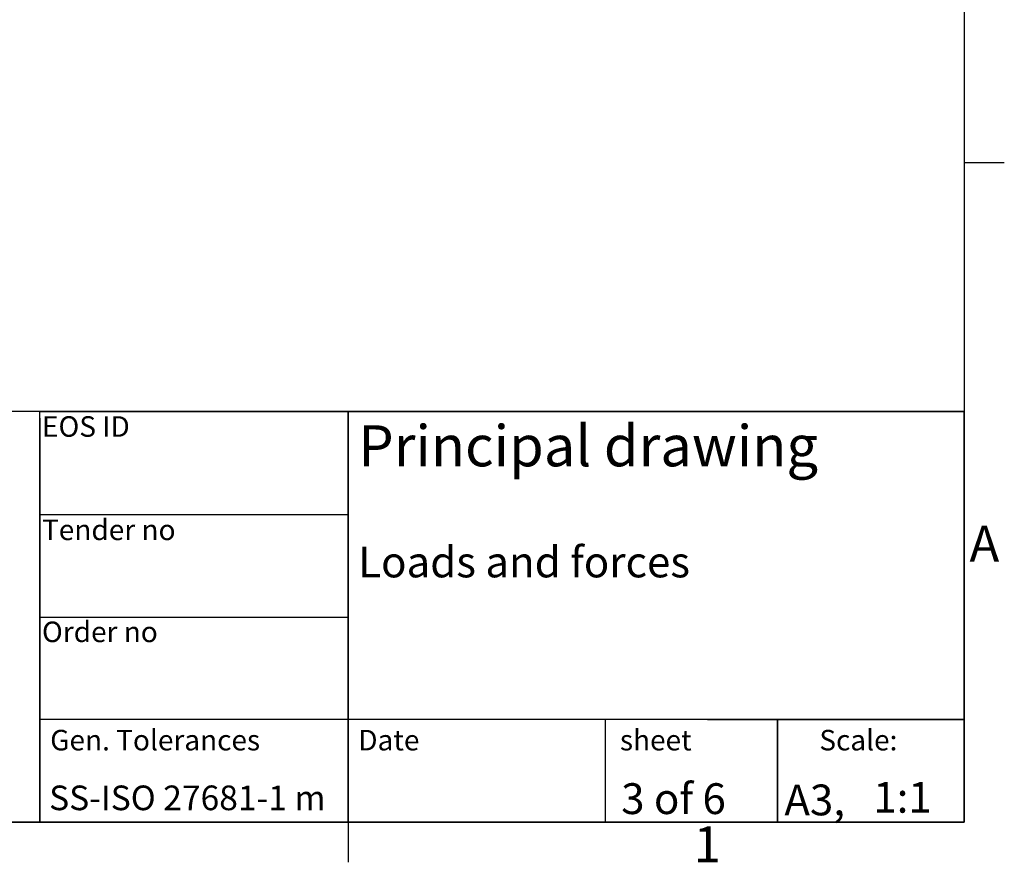
# Model space of a CAD drawing. Extents: x 5 to 3075, y 5 to 302.
# Drawn here: x 1383 to 1479, y 11 to 93 of the extents above; entities that cross this region are included whole.
import ezdxf
from ezdxf.enums import TextEntityAlignment as Align

# ---------------------------------------------------------------- set-up
doc = ezdxf.new("R2010")
doc.units = 0
doc.header["$LTSCALE"] = 0.5
doc.header["$MEASUREMENT"] = 0
doc.layers.get('0').update_dxf_attribs({"linetype": 'CONTINUOUS'})
doc.layers.add('SKETCH GEOMETRY(CIBES)', color=7, linetype='CONTINUOUS')
doc.layers.add('SYMBOLS(CIBES)', color=7, linetype='CONTINUOUS')
doc.styles.add('LD', font='ARIALUNI.TTF')

# ---------------------------------------------------------------- blocks, each defined once
blk = doc.blocks.new('TITL_PRINCIPAL_A0')
for p, q in [((120, 39.362), (120, 0)), ((175.045, 10), (175.045, 0)), ((120, 0), (50.686, 0))]:
    blk.add_line(p, q)
at = {"layer": 'SKETCH GEOMETRY(CIBES)'}
for p, q in [((210, 40), (50, 40)), ((120, 40), (79.56, 40)), ((120, 40), (150, 40)), ((120, 0), (120, 40)), ((120, 40), (150, 40)), ((209, 40), (120, 40)), ((150, 40), (210, 40)), ((150, 15), (150, 40)), ((150, 40), (150, 0)), ((150, 40), (150, 27.5)), ((210, 0), (210, 40)), ((210, 40), (210, 15)), ((150, 29.937), (120, 29.937)), ((120, 15), (120, 27.5)), ((150, 27.5), (150, 15)), ((120, 19.986), (150, 19.986)), ((150, 0), (150, 15)), ((210, 15), (210, 0)), ((150, 10), (120, 10)), ((210, 10), (150, 10)), ((185, 10), (200, 10)), ((191.824, 0), (191.824, 10)), ((191.824, 10), (191.824, 0)), ((200, 10), (210, 10)), ((50, 0), (210, 0)), ((150, 0), (120, 0)), ((135, 0), (150, 0)), ((200, 0), (185, 0)), ((210, 0), (200, 0))]:
    blk.add_line(p, q, dxfattribs=at)
at = {"layer": 'SYMBOLS(CIBES)', "color": 7, "style": 'LD'}
for s, height, p in [('SS-ISO 27681-1 m', 2.4, (120.893, 1.178)), ('A3,', 3, (192.488, 0.675))]:
    blk.add_text(s, height=height, dxfattribs=at).set_placement(p)
blk = doc.blocks.new('LD_20200403074157_000000CD')
blk.add_blockref('TITL_PRINCIPAL_A0', (0, 0))
at = {"layer": 'SYMBOLS(CIBES)', "color": 7, "style": 'LD'}
for s, height, p in [('EOS ID', 2, (120.201, 37.547)), ('Principal drawing', 4, (150.994, 34.667)), ('Tender no', 2, (120.201, 27.484)), ('Loads and forces', 3, (150.994, 23.853)), ('Order no', 2, (120.201, 17.547)), ('Gen. Tolerances', 2, (120.998, 7)), ('Date', 2, (150.998, 7)), ('sheet', 2, (176.472, 7)), ('Scale:', 2, (195.889, 7))]:
    blk.add_text(s, height=height, dxfattribs=at).set_placement(p)
for s, p in [('3 of 6', (181.69, 2.3)), ('1:1', (203.991, 2.433))]:
    blk.add_text(s, height=3, dxfattribs=at).set_placement(p, align=Align.MIDDLE_CENTER)
blk = doc.blocks.new('BORD_PRINCIPAL_A0')
for p, q in [((400, 277), (400, 0)), ((400, 64.25), (403.9, 64.25)), ((400, 0), (0, 0)), ((340, 0), (340, -3.9))]:
    blk.add_line(p, q)
at = {"style": 'LD'}
for s, p in [('A', (400.506, 25.375)), ('1', (373.666, -3.9))]:
    blk.add_text(s, height=3.5, dxfattribs=at).set_placement(p)
blk = doc.blocks.new('LD_20200403074157_000000D1')
blk.add_blockref('BORD_PRINCIPAL_A0', (0, 0))

msp = doc.modelspace()

# ---------------------------------------------------------------- block references
for name, p in [('LD_20200403074157_000000D1', (1075, 15)), ('LD_20200403074157_000000CD', (1265, 15))]:
    msp.add_blockref(name, p)

doc.saveas('drawing.dxf')
